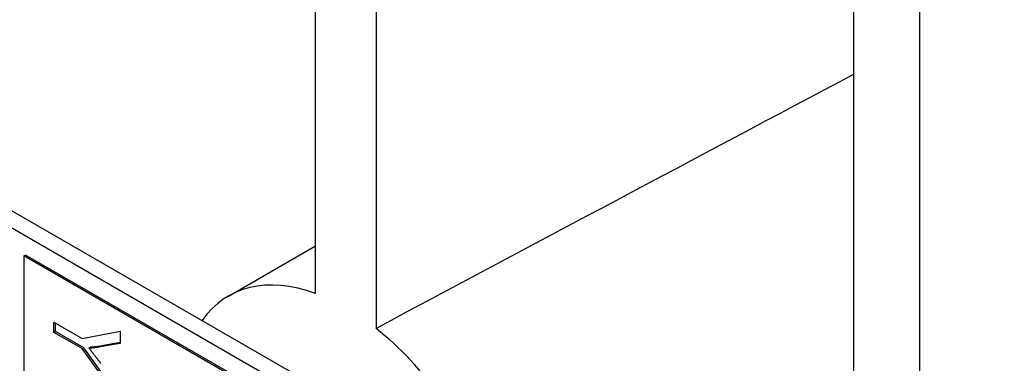
# Model space of a CAD drawing. Units: millimetres. Extents: x 342 to 4598, y 43 to 5993.
# Drawn here: x 1597 to 1613, y 4866 to 4871 of the extents above; entities that cross this region are included whole.
import ezdxf

# ---------------------------------------------------------------- set-up
doc = ezdxf.new("R2010")
doc.units = ezdxf.units.MM
doc.header["$LTSCALE"] = 22
doc.layers.add('Visible Edges(Hillmar_metric)', color=7, linetype='Continuous', lineweight=25)

msp = doc.modelspace()

# ---------------------------------------------------------------- linework, layer by layer
at = {"layer": 'Visible Edges(Hillmar_metric)'}
for p, q in [((1610.342, 4860.902), (1610.342, 4895.161)), ((1611.368, 4784.503), (1611.37, 4894.677)), ((1601.925, 4867.208), (1601.925, 4885.521)), ((1602.875, 4884.973), (1602.875, 4866.66)), ((1593.066, 4870.876), (1611.215, 4860.398)), ((1592.833, 4870.742), (1610.982, 4860.263)), ((1600.566, 4867.166), (1601.925, 4867.95)), ((1597.37, 4867.793), (1597.396, 4867.808)), ((1597.37, 4867.793), (1597.37, 4857.314)), ((1602.607, 4864.769), (1597.37, 4867.793)), ((1602.633, 4864.784), (1597.396, 4867.808)), ((1597.839, 4866.597), (1597.839, 4866.756)), ((1597.839, 4866.756), (1598.279, 4866.502)), ((1597.865, 4866.612), (1597.865, 4866.741)), ((1597.839, 4866.597), (1597.865, 4866.612)), ((1598.279, 4866.343), (1597.839, 4866.597)), ((1598.305, 4866.358), (1597.865, 4866.612)), ((1598.279, 4866.502), (1598.876, 4866.619)), ((1598.876, 4866.619), (1598.876, 4866.426)), ((1598.876, 4866.426), (1598.563, 4866.371)), ((1598.876, 4866.437), (1598.589, 4866.386)), ((1598.279, 4866.343), (1598.305, 4866.358)), ((1598.876, 4865.52), (1598.279, 4866.343)), ((1598.876, 4865.571), (1598.305, 4866.358)), ((1598.388, 4866.35), (1598.414, 4866.365))]:
    msp.add_line(p, q, dxfattribs=at)
for centre, major_axis, ratio, start_param, end_param in [((1587.747, 4855.531), (-82.557, -44.715), 0.028042, 4.420004, 4.512939), ((1602.4, 4863.991), (-1.833, 3.175), 0.57736, 5.682057, 6.544993), ((1602.4, 4863.991), (1.833, -3.175), 0.57736, 1.309005, 2.171941)]:
    msp.add_ellipse(centre, major_axis=major_axis, ratio=ratio, start_param=start_param, end_param=end_param, dxfattribs=at)
for points, knots in [([(901.259, 3745.032), (867.002, 3794.788), (842.503, 3856.393), (815.263, 3997.336), (812.615, 4076.732), (829.502, 4245.146), (849.047, 4334.141), (908.326, 4512.693), (948.045, 4602.22), (1043.634, 4772.772), (1099.486, 4853.77), (1221.698, 4999.07), (1288.037, 5063.344), (1424.542, 5168.664), (1494.686, 5209.687), (1631.714, 5264.25), (1698.583, 5277.789), (1820.489, 5275.885), (1875.803, 5261.277), (1923.634, 5233.661)], [0, 0, 0, 0, 0.319087, 0.319087, 0.639509, 0.639509, 0.960068, 0.960068, 1.28053, 1.28053, 1.600945, 1.600945, 1.921396, 1.921396, 2.241944, 2.241944, 2.562428, 2.562428, 2.873414, 2.873414, 2.873414, 2.873414]), ([(928.198, 3751.238), (895.807, 3799.282), (872.523, 3858.636), (846.38, 3995.348), (843.869, 4072.952), (860.511, 4237.662), (879.651, 4324.735), (937.678, 4499.569), (976.56, 4587.301), (1070.142, 4754.516), (1124.828, 4833.969), (1244.447, 4976.526), (1309.359, 5039.606), (1442.792, 5143.003), (1511.289, 5183.308), (1644.899, 5237.131), (1709.981, 5250.633), (1777.802, 5250.059), (1785.478, 5249.761), (1793.065, 5249.232)], [0.006444, 0.006444, 0.006444, 0.006444, 0.320928, 0.320928, 0.640489, 0.640489, 0.95992, 0.95992, 1.27945, 1.27945, 1.599029, 1.599029, 1.918571, 1.918571, 2.238015, 2.238015, 2.557512, 2.557512, 2.598791, 2.598791, 2.598791, 2.598791]), ([(948.965, 3717.489), (914.708, 3767.245), (890.209, 3828.85), (862.969, 3969.793), (860.321, 4049.189), (877.209, 4217.603), (896.753, 4306.598), (956.032, 4485.15), (995.751, 4574.676), (1091.34, 4745.229), (1147.192, 4826.227), (1269.404, 4971.527), (1335.743, 5035.801), (1472.249, 5141.121), (1542.392, 5182.143), (1679.42, 5236.707), (1746.289, 5250.246), (1868.195, 5248.342), (1923.509, 5233.733), (1971.34, 5206.118)], [0, 0, 0, 0, 0.319087, 0.319087, 0.639509, 0.639509, 0.960068, 0.960068, 1.28053, 1.28053, 1.600945, 1.600945, 1.921396, 1.921396, 2.241944, 2.241944, 2.562428, 2.562428, 2.873414, 2.873414, 2.873414, 2.873414]), ([(2093.434, 5097.574), (2127.691, 5047.817), (2152.19, 4986.213), (2179.43, 4845.27), (2182.078, 4765.874), (2165.19, 4597.46), (2145.646, 4508.465), (2086.367, 4329.913), (2046.648, 4240.386), (1951.058, 4069.833), (1895.207, 3988.835), (1772.995, 3843.536), (1706.656, 3779.262), (1570.15, 3673.942), (1500.007, 3632.919), (1362.979, 3578.356), (1296.11, 3564.817), (1174.204, 3566.721), (1118.89, 3581.329), (1071.059, 3608.944)], [3.141593, 3.141593, 3.141593, 3.141593, 3.460679, 3.460679, 3.781101, 3.781101, 4.101661, 4.101661, 4.422123, 4.422123, 4.742538, 4.742538, 5.062989, 5.062989, 5.383536, 5.383536, 5.70402, 5.70402, 6.015006, 6.015006, 6.015006, 6.015006]), ([(1598.589, 4866.386), (1598.561, 4866.38), (1598.531, 4866.376), (1598.473, 4866.369), (1598.444, 4866.366), (1598.414, 4866.365)], [-0.03954357, -0.03954357, -0.03954357, -0.03954357, -0.01960106, -0.01960106, 0, 0, 0, 0])]:
    msp.add_open_spline(points, degree=3, knots=knots, dxfattribs=at)
for points in [[(1598.563, 4866.371), (1598.476, 4866.354), (1598.388, 4866.35)], [(1598.388, 4866.35), (1598.469, 4866.249), (1598.571, 4866.113)]]:
    msp.add_open_spline(points, degree=2, dxfattribs=at)

doc.saveas('drawing.dxf')
